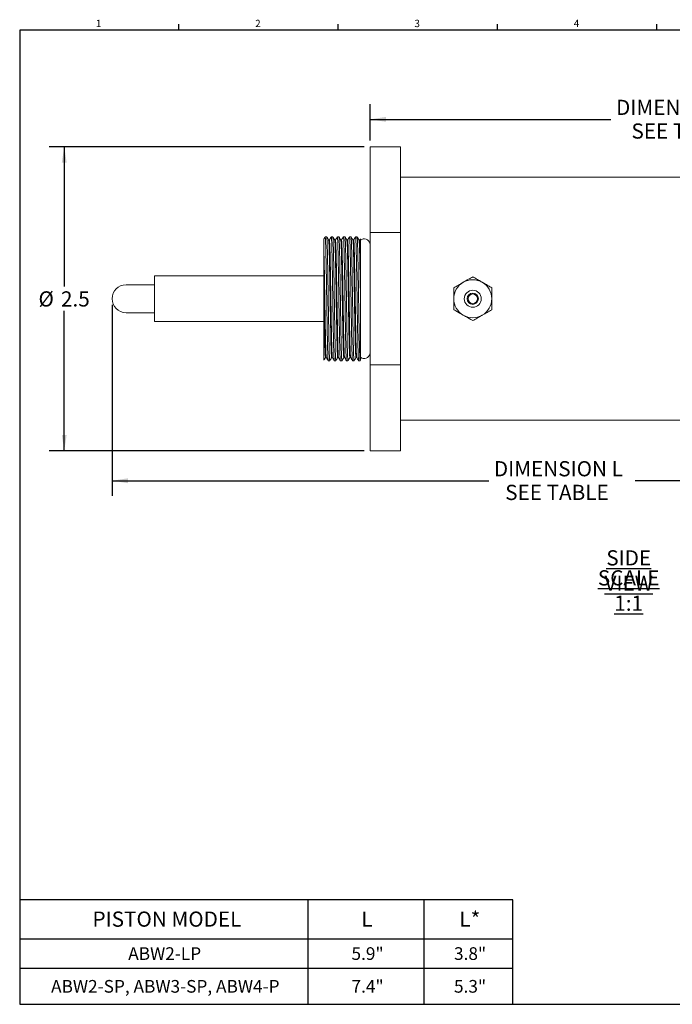
# Model space of a CAD drawing. Units: inches. Extents: x 10 to 539, y 11 to 415.
# Drawn here: x 10 to 279, y 11 to 415 of the extents above; entities that cross this region are included whole.
import ezdxf

# ---------------------------------------------------------------- set-up
doc = ezdxf.new("R2010")
doc.units = ezdxf.units.IN
doc.header["$LTSCALE"] = 50
doc.header["$MEASUREMENT"] = 0
doc.layers.add('SLD-0', color=7, linetype='Continuous')
doc.styles.add('SLDTEXTSTYLE0', font='TXT', dxfattribs={"width": 0.7})
doc.styles.add('SLDTEXTSTYLE1', font='ROMANS', dxfattribs={"width": 0.97})
doc.styles.add('SLDTEXTSTYLE3', font='TXT', dxfattribs={"width": 0.75})
doc.dimstyles.new('SLDDIMSTYLE0', dxfattribs={"dimtxt": 6.25, "dimasz": 6.5, "dimexe": 0, "dimexo": 0.0625, "dimgap": 1.5625, "dimtad": 0, "dimtih": 1, "dimtoh": 1, "dimdec": 3, "dimlfac": 0.02, "dimrnd": 1e-09, "dimzin": 12, "dimdsep": 46, "dimtxsty": 'SLDTEXTSTYLE0', "dimsah": 1, "dimcen": 0.09, "dimadec": 0, "dimazin": 3, "dimtfac": 1, "dimtdec": 3, "dimtofl": 0, "dimtmove": 0, "dimatfit": 3, "dimfxl": 0, "dimfrac": 2, "dimtolj": 1, "dimtzin": 12, "dimarcsym": 0})
doc.dimstyles.new('SLDDIMSTYLE1', dxfattribs={"dimtxt": 6.25, "dimasz": 6.5, "dimexe": 0, "dimexo": 0.0625, "dimgap": 1.5625, "dimtad": 0, "dimtih": 1, "dimtoh": 1, "dimdec": 1, "dimlfac": 0.02, "dimrnd": 1e-09, "dimzin": 12, "dimdsep": 46, "dimtxsty": 'SLDTEXTSTYLE0', "dimsah": 1, "dimcen": 0.09, "dimadec": 0, "dimazin": 3, "dimtfac": 1, "dimtdec": 1, "dimtofl": 0, "dimtmove": 0, "dimatfit": 3, "dimfxl": 0, "dimfrac": 2, "dimtolj": 1, "dimtzin": 12, "dimarcsym": 0})

# ---------------------------------------------------------------- blocks, each defined once
blk = doc.blocks.new('SW_TABLEANNOTATION_0')
at = {"layer": 'SLD-0', "color": 0}
for p, q in [((0, 0), (0, -42.89)), ((202.92, 0), (0, 0)), ((118.58, 0), (118.58, -42.89)), ((166.22, 0), (166.22, -42.89)), ((202.92, -42.89), (202.92, 0)), ((0, -15.94), (202.92, -15.94)), ((0, -28.1), (202.92, -28.1)), ((0, -42.89), (202.92, -42.89))]:
    blk.add_line(p, q, dxfattribs=at)
at = {"layer": 'SLD-0', "color": 0, "attachment_point": 1, "style": 'SLDTEXTSTYLE3'}
for s, insert, char_height in [('PISTON MODEL', (29.96, -4.74), 6.25), ('L', (140.57, -4.74), 6.25), ('L*', (180.9, -4.74), 6.25), ('ABW2-LP', (44.66, -19.43), 5.208), ('5.9"', (136.51, -19.43), 5.208), ('3.8"', (178.68, -19.43), 5.208), ('ABW2-SP, ABW3-SP, ABW4-P', (12.91, -32.9), 5.2083), ('7.4"', (136.51, -32.9), 5.208), ('5.3"', (178.68, -32.9), 5.208)]:
    blk.add_mtext(s, dxfattribs=dict(at, insert=insert, char_height=char_height))
blk = doc.blocks.new('_D')
at = {"layer": 'SLD-0'}
for p, q in [((48.01, 298.22), (48.01, 219.63)), ((418.16, 288.33), (418.16, 219.63)), ((48.01, 225.88), (202.95, 225.88)), ((418.16, 225.88), (263.23, 225.88))]:
    blk.add_line(p, q, dxfattribs=at)
for points in [[(48.01, 225.88), (54.51, 224.88), (54.51, 226.88)], [(418.16, 225.88), (411.66, 226.88), (411.66, 224.88)]]:
    blk.add_solid(points, dxfattribs=at)
at = {"layer": 'SLD-0', "char_height": 6.25, "attachment_point": 1, "style": 'SLDTEXTSTYLE0'}
for s, insert in [('DIMENSION L', (205.1, 233.94)), ('SEE TABLE', (209.75, 224.21))]:
    blk.add_mtext(s, dxfattribs=dict(at, insert=insert))
blk = doc.blocks.new('_D_1')
at = {"layer": 'SLD-0'}
for p, q in [((151.66, 363.22), (22.08, 363.22)), ((28.33, 363.22), (28.33, 305.73)), ((28.33, 238.22), (28.33, 295.71)), ((151.66, 238.22), (22.08, 238.22))]:
    blk.add_line(p, q, dxfattribs=at)
for points in [[(28.33, 363.22), (27.33, 356.72), (29.33, 356.72)], [(28.33, 238.22), (29.33, 244.72), (27.33, 244.72)]]:
    blk.add_solid(points, dxfattribs=at)
at = {"layer": 'SLD-0', "char_height": 6.25, "attachment_point": 1, "style": 'SLDTEXTSTYLE0'}
for s, insert in [('%%c', (17.74, 303.76)), ('2.5', (26.98, 303.76))]:
    blk.add_mtext(s, dxfattribs=dict(at, insert=insert))
blk = doc.blocks.new('_D_3')
at = {"layer": 'SLD-0'}
for p, q in [((154.16, 365.72), (154.16, 380.72)), ((418.16, 313.11), (418.16, 380.72)), ((154.16, 374.47), (253.23, 374.47)), ((418.16, 374.47), (316.85, 374.47))]:
    blk.add_line(p, q, dxfattribs=at)
for points in [[(154.16, 374.47), (160.66, 373.47), (160.66, 375.47)], [(418.16, 374.47), (411.66, 375.47), (411.66, 373.47)]]:
    blk.add_solid(points, dxfattribs=at)
at = {"layer": 'SLD-0', "char_height": 6.25, "attachment_point": 1, "style": 'SLDTEXTSTYLE0'}
for s, insert in [('DIMENSION L*', (255.37, 382.52)), ('SEE TABLE', (261.7, 372.8))]:
    blk.add_mtext(s, dxfattribs=dict(at, insert=insert))
blk = doc.blocks.new('SW_NOTE_6')
at = {"layer": 'SLD-0', "color": 0, "char_height": 6.25, "attachment_point": 2, "style": 'SLDTEXTSTYLE0'}
for s, insert in [('\\LSIDE VIEW', (26.37, 8.06)), ('\\LSCALE 1:1', (26.34, -0.16))]:
    blk.add_mtext(s, dxfattribs=dict(at, insert=insert))

msp = doc.modelspace()

# ---------------------------------------------------------------- linework, layer by layer
at = {"color": 7, "linetype": 'Continuous', "lineweight": 15}
for p, q in [((166.6612, 363.2193), (154.1612, 363.2193)), ((154.1612, 327.9624), (154.1612, 363.2193)), ((166.6612, 327.9624), (166.6612, 363.2193)), ((384.6612, 350.7193), (166.6612, 350.7193)), ((166.6612, 327.9624), (154.1612, 327.9624)), ((154.1612, 327.9624), (154.1612, 273.4762)), ((166.6612, 273.4762), (166.6612, 327.9624)), ((136.318, 326.2193), (135.6925, 326.2193)), ((137.4112, 324.8661), (137.1041, 324.8661)), ((138.8177, 326.2193), (138.193, 326.2193)), ((139.9112, 324.8661), (139.6042, 324.8661)), ((141.3175, 326.2193), (140.6927, 326.2193)), ((142.4112, 324.8661), (142.1042, 324.8661)), ((143.818, 326.2193), (143.1925, 326.2193)), ((144.9112, 324.8661), (144.6041, 324.8661)), ((146.3178, 326.2193), (145.693, 326.2193)), ((147.4112, 324.8661), (147.1041, 324.8661)), ((148.8178, 326.2193), (148.1928, 326.2193)), ((149.9112, 324.8661), (149.6042, 324.8661)), ((150.188, 325.3538), (149.9013, 324.8574)), ((154.1612, 323.3693), (154.109, 323.3693)), ((135.1612, 310.0943), (65.5112, 310.0943)), ((65.5112, 294.6808), (65.5112, 310.0943)), ((65.5112, 306.4693), (53.7612, 306.4693)), ((53.7612, 294.9693), (65.5112, 294.9693)), ((65.5112, 291.3443), (65.5112, 294.6808)), ((65.5112, 291.3443), (135.1612, 291.3443)), ((135.849, 276.5724), (136.1563, 276.5724)), ((138.349, 276.5724), (138.6563, 276.5724)), ((140.849, 276.5724), (141.1563, 276.5724)), ((143.349, 276.5724), (143.6563, 276.5724)), ((145.849, 276.5724), (146.1563, 276.5724)), ((148.349, 276.5724), (148.6563, 276.5724)), ((150.0774, 275.2276), (150.2221, 275.4781)), ((154.109, 278.0693), (154.1612, 278.0693)), ((136.9428, 275.2193), (137.5675, 275.2193)), ((139.4425, 275.2193), (140.0679, 275.2193)), ((141.943, 275.2193), (142.5677, 275.2193)), ((144.4427, 275.2193), (145.0676, 275.2193)), ((146.9425, 275.2193), (147.5679, 275.2193)), ((149.4429, 275.2193), (150.0676, 275.2193)), ((166.6612, 273.4762), (154.1612, 273.4762)), ((154.1612, 238.2193), (154.1612, 273.4762)), ((166.6612, 238.2193), (166.6612, 273.4762)), ((166.6612, 250.7193), (384.6612, 250.7193)), ((154.1612, 238.2193), (166.6612, 238.2193))]:
    msp.add_line(p, q, dxfattribs=at)
for radius in [3.5, 2.325, 1.95]:
    msp.add_circle((196.4112, 300.7193), radius, dxfattribs=at)
for centre, radius, start, end in [((151.7006, 322.865), 2.4606, 11.827177, 128.095615), ((196.4112, 300.7193), 7.8125, 60, 120), ((53.7612, 300.7193), 5.75, 90, 270), ((196.4112, 300.7193), 7.8125, 120, 180), ((196.4112, 300.7193), 7.8125, 0, 60), ((196.4112, 300.7193), 7.8125, 180, 240), ((196.4112, 300.7193), 7.8125, 300, 0), ((196.4112, 300.7193), 7.8125, 240, 300), ((151.7006, 278.5736), 2.4606, 232.10781, 348.172823)]:
    msp.add_arc(centre, radius, start, end, dxfattribs=at)
for points, knots in [([(135.6831, 326.211), (135.5528, 325.9854), (135.3756, 325.6786), (135.1984, 325.3718), (135.1515, 325.2906)], [0, 0, 0, 0, 0.73531771, 1, 1, 1, 1]), ([(135.1612, 325.2849), (135.1612, 325.2923), (135.1612, 325.407), (135.1612, 324.9675), (135.1612, 323.8951), (135.1612, 322.2865), (135.1612, 320.8979), (135.1612, 320.319)], [0, 0, 0, 0, 0.01844, 0.2866079, 0.54453116, 0.81012692, 1, 1, 1, 1]), ([(135.6925, 326.1511), (135.6967, 326.1728), (135.7266, 326.3278), (135.7835, 325.6387), (135.8661, 324.025), (135.948, 321.3789), (136.0235, 317.9501), (136.1028, 313.8255), (136.1854, 309.1433), (136.2671, 304.1406), (136.3422, 299.0252), (136.4221, 293.9647), (136.5047, 289.1429), (136.5861, 284.8132), (136.661, 281.1356), (136.7415, 278.2109), (136.8241, 276.2326), (136.8919, 275.2491), (136.9301, 275.3197), (136.9428, 275.3431)], [0, 0, 0, 0, 0.01030464, 0.07381357, 0.13835326, 0.20262098, 0.26549452, 0.32913616, 0.39370338, 0.45789014, 0.52069904, 0.58446515, 0.64905086, 0.71314794, 0.77591761, 0.83979979, 0.90439496, 0.96839373, 1, 1, 1, 1]), ([(137.1092, 324.8574), (136.9789, 325.083), (136.7183, 325.5342), (136.4577, 325.9854), (136.3274, 326.211)], [0, 0, 0, 0, 0.50000056, 1, 1, 1, 1]), ([(136.3279, 326.1062), (136.3456, 326.0704), (136.3891, 325.9824), (136.4632, 324.668), (136.5456, 322.3731), (136.6237, 319.1902), (136.7002, 315.2887), (136.7825, 310.7764), (136.8649, 305.8528), (136.9422, 300.7561), (137.0194, 295.6583), (137.1018, 290.7308), (137.1841, 286.211), (137.2607, 282.2992), (137.3386, 279.1069), (137.4211, 276.7916), (137.4991, 275.4201), (137.5462, 275.3271), (137.5675, 275.285)], [0, 0, 0, 0, 0.04437212, 0.10923344, 0.17426894, 0.23816911, 0.30175375, 0.36667969, 0.43167011, 0.49542082, 0.5591448, 0.62412642, 0.68906272, 0.75266981, 0.81654453, 0.88157282, 0.94644605, 1, 1, 1, 1]), ([(137.1096, 324.7572), (137.1271, 324.7235), (137.1704, 324.6399), (137.2444, 323.3969), (137.3269, 321.2241), (137.405, 318.2101), (137.4814, 314.5155), (137.5637, 310.2427), (137.6462, 305.5804), (137.7234, 300.7542), (137.8007, 295.9268), (137.8831, 291.2609), (137.9654, 286.9808), (138.042, 283.2767), (138.1199, 280.2538), (138.2024, 278.0613), (138.2803, 276.7626), (138.3275, 276.6745), (138.3488, 276.6347)], [0, 0, 0, 0, 0.04401788, 0.1089034, 0.17396318, 0.23788714, 0.30149543, 0.3664456, 0.43146027, 0.49523469, 0.55898238, 0.62398825, 0.68894878, 0.75257954, 0.81647803, 0.88153059, 0.94642801, 1, 1, 1, 1]), ([(138.1831, 326.211), (138.0528, 325.9854), (137.7922, 325.5342), (137.5316, 325.083), (137.4013, 324.8574)], [0, 0, 0, 0, 0.4999984, 1, 1, 1, 1]), ([(137.4114, 324.8008), (137.4324, 324.7649), (137.4793, 324.685), (137.5569, 323.4023), (137.6394, 321.2227), (137.7174, 318.2104), (137.7939, 314.5154), (137.8762, 310.2428), (137.9587, 305.5804), (138.036, 300.7542), (138.1131, 295.9268), (138.1955, 291.2609), (138.2779, 286.9807), (138.3544, 283.277), (138.4324, 280.2524), (138.5149, 278.0665), (138.5893, 276.8069), (138.633, 276.7158), (138.6509, 276.6786)], [0, 0, 0, 0, 0.05291778, 0.11778345, 0.18282333, 0.24672772, 0.31031656, 0.37524687, 0.44024164, 0.50399656, 0.56772474, 0.63271073, 0.69765139, 0.76126268, 0.82514163, 0.89017429, 0.95505186, 1, 1, 1, 1]), ([(138.193, 326.1488), (138.2139, 326.1109), (138.2606, 326.0265), (138.3381, 324.6733), (138.4207, 322.3718), (138.4987, 319.1906), (138.5752, 315.2886), (138.6575, 310.7765), (138.7399, 305.8528), (138.8172, 300.7561), (138.8944, 295.6583), (138.9768, 290.7308), (139.0592, 286.211), (139.1357, 282.2992), (139.2136, 279.1069), (139.2962, 276.7916), (139.3741, 275.4201), (139.4212, 275.3271), (139.4425, 275.285)], [0, 0, 0, 0, 0.05219619, 0.11652647, 0.18102948, 0.24440649, 0.30747053, 0.37186493, 0.43632323, 0.49955198, 0.56275423, 0.62720382, 0.69160847, 0.75469479, 0.81804654, 0.88254242, 0.9468845, 1, 1, 1, 1]), ([(139.6092, 324.8574), (139.4789, 325.083), (139.2183, 325.5342), (138.9577, 325.9854), (138.8274, 326.211)], [0, 0, 0, 0, 0.49999117, 1, 1, 1, 1]), ([(138.8275, 326.097), (138.8366, 326.1119), (138.8713, 326.1691), (138.9352, 325.2186), (139.0178, 323.2659), (139.0984, 320.3501), (139.1732, 316.6835), (139.2546, 312.3621), (139.3371, 307.5456), (139.4172, 302.4871), (139.4923, 297.3713), (139.5739, 292.3658), (139.6565, 287.677), (139.7359, 283.5434), (139.8113, 280.1036), (139.8932, 277.4455), (139.9758, 275.8156), (140.0332, 275.1161), (140.0634, 275.2692), (140.0679, 275.2921)], [0, 0, 0, 0, 0.02274548, 0.08725096, 0.1523766, 0.21680221, 0.28008241, 0.34468852, 0.40980622, 0.47411629, 0.53743157, 0.60212961, 0.66723027, 0.73141632, 0.7947923, 0.8595735, 0.92464799, 0.98870167, 1, 1, 1, 1]), ([(139.6094, 324.7504), (139.6182, 324.764), (139.6527, 324.8172), (139.7165, 323.9181), (139.7991, 322.0696), (139.8796, 319.3083), (139.9545, 315.8364), (140.0358, 311.7442), (140.1184, 307.1833), (140.1984, 302.3933), (140.2735, 297.549), (140.3551, 292.8091), (140.4378, 288.3691), (140.5171, 284.4548), (140.5926, 281.1976), (140.6745, 278.6805), (140.7571, 277.1371), (140.8144, 276.4748), (140.8447, 276.6196), (140.8492, 276.6413)], [0, 0, 0, 0, 0.02230173, 0.08683752, 0.15199381, 0.21644969, 0.27975953, 0.34439599, 0.40954435, 0.47388461, 0.53722956, 0.60195802, 0.6670893, 0.73130548, 0.79471118, 0.85952283, 0.92462793, 0.98871168, 1, 1, 1, 1]), ([(140.6831, 326.211), (140.5528, 325.9854), (140.2922, 325.5342), (140.0316, 325.083), (139.9013, 324.8574)], [0, 0, 0, 0, 0.50000309, 1, 1, 1, 1]), ([(139.9112, 324.7489), (139.9235, 324.7725), (139.9615, 324.845), (140.029, 323.9268), (140.1116, 322.0673), (140.1921, 319.3089), (140.267, 315.8362), (140.3483, 311.7443), (140.4309, 307.1833), (140.5109, 302.3933), (140.586, 297.549), (140.6676, 292.809), (140.7502, 288.3691), (140.8297, 284.4545), (140.905, 281.1986), (140.987, 278.6766), (141.0695, 277.1518), (141.1236, 276.4835), (141.1502, 276.5956), (141.1513, 276.6001)], [0, 0, 0, 0, 0.03122493, 0.09574218, 0.16087973, 0.22531706, 0.28860871, 0.3532266, 0.41835621, 0.48267799, 0.54600474, 0.61071457, 0.67582713, 0.74002486, 0.80341231, 0.86820534, 0.93329173, 0.99735705, 1, 1, 1, 1]), ([(140.6927, 326.0956), (140.705, 326.1202), (140.7429, 326.196), (140.8102, 325.227), (140.8929, 323.2637), (140.9734, 320.3506), (141.0482, 316.6834), (141.1295, 312.3621), (141.2122, 307.5456), (141.2922, 302.4871), (141.3673, 297.3713), (141.4489, 292.3658), (141.5315, 287.677), (141.6109, 283.5434), (141.6863, 280.1036), (141.7682, 277.4455), (141.8508, 275.8156), (141.9081, 275.1161), (141.9384, 275.2692), (141.943, 275.2921)], [0, 0, 0, 0, 0.03069304, 0.09467392, 0.15926995, 0.2231716, 0.28593716, 0.35001785, 0.41460598, 0.47839305, 0.5411934, 0.60536529, 0.66993651, 0.73360057, 0.79646112, 0.86071549, 0.92526076, 0.98879353, 1, 1, 1, 1]), ([(141.3175, 326.156), (141.3213, 326.1762), (141.3509, 326.3331), (141.4073, 325.6542), (141.4899, 324.0567), (141.5719, 321.4227), (141.6474, 318.0048), (141.7266, 313.8893), (141.8092, 309.2137), (141.891, 304.214), (141.9661, 299.099), (142.0459, 294.0365), (142.1286, 289.2095), (142.21, 284.8713), (142.2849, 281.1835), (142.3653, 278.2471), (142.4479, 276.2539), (142.5161, 275.2556), (142.5547, 275.3209), (142.5677, 275.3429)], [0, 0, 0, 0, 0.00940348, 0.07288831, 0.13742217, 0.20170295, 0.26459019, 0.32820917, 0.39277212, 0.45697348, 0.51979168, 0.58353657, 0.64811957, 0.71223277, 0.77500731, 0.83886975, 0.90346378, 0.96748016, 1, 1, 1, 1]), ([(142.1092, 324.8574), (141.9789, 325.083), (141.7183, 325.5342), (141.4577, 325.9854), (141.3274, 326.211)], [0, 0, 0, 0, 0.49999587, 1, 1, 1, 1]), ([(142.1093, 324.8513), (142.1096, 324.8528), (142.1355, 324.967), (142.1886, 324.3154), (142.2711, 322.8225), (142.3531, 320.323), (142.4287, 317.0878), (142.5079, 313.1903), (142.5905, 308.763), (142.6722, 304.0286), (142.7474, 299.185), (142.8272, 294.3911), (142.9098, 289.8203), (142.9912, 285.7123), (143.0661, 282.2202), (143.1465, 279.4396), (143.2292, 277.5522), (143.2974, 276.6069), (143.336, 276.6687), (143.349, 276.6895)], [0, 0, 0, 0, 0.00080764, 0.0648438, 0.12993815, 0.19477723, 0.25821056, 0.32238205, 0.38750574, 0.45226469, 0.51562839, 0.57992687, 0.64507081, 0.70974082, 0.77306047, 0.83747754, 0.9026326, 0.96720495, 1, 1, 1, 1]), ([(143.1831, 326.211), (143.0528, 325.9854), (142.7922, 325.5342), (142.5316, 325.083), (142.4013, 324.8574)], [0, 0, 0, 0, 0.50000309, 1, 1, 1, 1]), ([(142.4109, 324.8048), (142.4149, 324.8246), (142.4445, 324.9741), (142.501, 324.3314), (142.5836, 322.8182), (142.6657, 320.3241), (142.7411, 317.0875), (142.8204, 313.1904), (142.903, 308.763), (142.9847, 304.0286), (143.0599, 299.185), (143.1397, 294.3911), (143.2223, 289.8203), (143.3037, 285.7122), (143.3787, 282.2207), (143.459, 279.4375), (143.5416, 277.5603), (143.6063, 276.6352), (143.6415, 276.6797), (143.6511, 276.6918)], [0, 0, 0, 0, 0.0097561, 0.07377209, 0.13884595, 0.20366459, 0.26707797, 0.33122926, 0.39633244, 0.46107099, 0.52441473, 0.58869298, 0.6538164, 0.71846605, 0.78176577, 0.84616255, 0.91129709, 0.97584911, 1, 1, 1, 1]), ([(143.1925, 326.156), (143.1963, 326.1762), (143.2259, 326.3331), (143.2823, 325.6542), (143.3649, 324.0567), (143.4469, 321.4227), (143.5224, 318.0048), (143.6016, 313.8893), (143.6842, 309.2137), (143.766, 304.214), (143.8411, 299.099), (143.9209, 294.0365), (144.0036, 289.2095), (144.085, 284.8713), (144.1599, 281.1835), (144.2403, 278.2471), (144.3229, 276.2539), (144.3911, 275.2556), (144.4297, 275.3209), (144.4427, 275.3429)], [0, 0, 0, 0, 0.00940344, 0.07288827, 0.13742213, 0.2017029, 0.26459015, 0.32820915, 0.39277209, 0.45697343, 0.51979164, 0.58353652, 0.64811954, 0.71223273, 0.77500728, 0.8388697, 0.90346374, 0.96748013, 1, 1, 1, 1]), ([(144.6092, 324.8574), (144.4789, 325.083), (144.2183, 325.5342), (143.9577, 325.9854), (143.8274, 326.211)], [0, 0, 0, 0, 0.49999587, 1, 1, 1, 1]), ([(143.8279, 326.1035), (143.8452, 326.0713), (143.8883, 325.991), (143.962, 324.6939), (144.0445, 322.4131), (144.1227, 319.2414), (144.199, 315.3495), (144.2813, 310.8451), (144.3637, 305.9253), (144.4412, 300.8298), (144.5182, 295.7308), (144.6006, 290.7996), (144.683, 286.272), (144.7597, 282.3506), (144.8375, 279.1472), (144.9199, 276.8181), (144.9983, 275.4282), (145.0459, 275.3265), (145.0676, 275.28)], [0, 0, 0, 0, 0.04344521, 0.1082944, 0.17333686, 0.23726228, 0.30082527, 0.36574066, 0.4307396, 0.49451695, 0.55821487, 0.62318748, 0.68813389, 0.75176423, 0.81561328, 0.88063413, 0.94551902, 1, 1, 1, 1]), ([(144.6096, 324.7547), (144.6267, 324.7243), (144.6697, 324.6481), (144.7432, 323.4215), (144.8257, 321.262), (144.9039, 318.2585), (144.9803, 314.5731), (145.0625, 310.3077), (145.145, 305.6491), (145.2224, 300.824), (145.2995, 295.9955), (145.3819, 291.326), (145.4643, 287.0387), (145.5409, 283.3254), (145.6187, 280.292), (145.7012, 278.0864), (145.7796, 276.7703), (145.8271, 276.6739), (145.8488, 276.63)], [0, 0, 0, 0, 0.04308789, 0.10796143, 0.17302834, 0.23697772, 0.30056452, 0.36550428, 0.43052766, 0.49432891, 0.5580507, 0.62304772, 0.68801854, 0.75167272, 0.81554569, 0.88059098, 0.94550025, 1, 1, 1, 1]), ([(145.6831, 326.211), (145.5528, 325.9854), (145.2922, 325.5342), (145.0316, 325.083), (144.9013, 324.8574)], [0, 0, 0, 0, 0.50000778, 1, 1, 1, 1]), ([(144.9114, 324.7964), (144.932, 324.7644), (144.9785, 324.6925), (145.0557, 323.427), (145.1382, 321.2606), (145.2164, 318.2589), (145.2927, 314.573), (145.3751, 310.3078), (145.4575, 305.649), (145.5349, 300.824), (145.6119, 295.9955), (145.6944, 291.3261), (145.7768, 287.0386), (145.8534, 283.3257), (145.9312, 280.2906), (146.0137, 278.0915), (146.0885, 276.8152), (146.1326, 276.7165), (146.1509, 276.6757)], [0, 0, 0, 0, 0.05199061, 0.11684391, 0.18189052, 0.24581994, 0.3093869, 0.3743064, 0.43930949, 0.50309083, 0.56679273, 0.63176947, 0.69672001, 0.76035433, 0.82420739, 0.88923237, 0.95412139, 1, 1, 1, 1]), ([(145.693, 326.1442), (145.7135, 326.1105), (145.7598, 326.0345), (145.8369, 324.6993), (145.9195, 322.4117), (145.9976, 319.2417), (146.074, 315.3494), (146.1563, 310.8451), (146.2387, 305.9253), (146.3162, 300.8299), (146.3932, 295.7308), (146.4756, 290.7996), (146.558, 286.272), (146.6347, 282.3506), (146.7124, 279.1472), (146.795, 276.8181), (146.8733, 275.4282), (146.9208, 275.3265), (146.9425, 275.28)], [0, 0, 0, 0, 0.05127701, 0.11559524, 0.18010516, 0.24350718, 0.30654977, 0.37093364, 0.4354004, 0.49865557, 0.56183196, 0.6262726, 0.69068725, 0.75379663, 0.81712291, 0.88161139, 0.94596503, 1, 1, 1, 1]), ([(147.1092, 324.8574), (146.9789, 325.083), (146.7183, 325.5342), (146.4577, 325.9854), (146.3274, 326.211)], [0, 0, 0, 0, 0.50000056, 1, 1, 1, 1]), ([(146.3276, 326.1277), (146.3362, 326.1331), (146.3661, 326.1516), (146.4204, 325.4426), (146.4891, 324.0192), (146.5575, 321.899), (146.6223, 319.2221), (146.6854, 316.0389), (146.7534, 312.4082), (146.8222, 308.4224), (146.89, 304.2477), (146.953, 300.0047), (147.018, 295.7751), (147.0865, 291.6449), (147.1552, 287.7612), (147.2221, 284.2754), (147.2843, 281.2551), (147.3509, 278.7624), (147.4196, 276.8493), (147.4881, 275.6731), (147.5369, 275.1619), (147.563, 275.2619), (147.5679, 275.2805)], [0, 0, 0, 0, 0.02182592, 0.07548496, 0.12974083, 0.18382765, 0.23699363, 0.28983117, 0.34374737, 0.39803355, 0.45192131, 0.5047231, 0.55793623, 0.61204314, 0.66629037, 0.7199128, 0.77256548, 0.82612186, 0.88035154, 0.93449085, 0.98778365, 1, 1, 1, 1]), ([(147.1094, 324.779), (147.1178, 324.7838), (147.1476, 324.8008), (147.2016, 324.1303), (147.2703, 322.7829), (147.3388, 320.775), (147.4035, 318.2403), (147.4667, 315.226), (147.5346, 311.7879), (147.6034, 308.0136), (147.6713, 304.0605), (147.7343, 300.0426), (147.7993, 296.0374), (147.8677, 292.1264), (147.9365, 288.4488), (148.0033, 285.148), (148.0655, 282.288), (148.1321, 279.9276), (148.2008, 278.116), (148.2694, 277.0022), (148.3182, 276.5181), (148.3443, 276.6127), (148.3491, 276.6304)], [0, 0, 0, 0, 0.02139648, 0.07507994, 0.1293605, 0.18347193, 0.23666206, 0.28952357, 0.34346431, 0.39777521, 0.45168748, 0.50451324, 0.55775052, 0.61188205, 0.66615399, 0.7198008, 0.77247736, 0.82605809, 0.88031246, 0.93447642, 0.98779343, 1, 1, 1, 1]), ([(148.1831, 326.211), (148.0528, 325.9854), (147.7922, 325.5342), (147.5316, 325.083), (147.4013, 324.8574)], [0, 0, 0, 0, 0.4999984, 1, 1, 1, 1]), ([(147.4112, 324.7868), (147.4232, 324.7975), (147.4564, 324.8274), (147.5141, 324.1368), (147.5828, 322.7811), (147.6512, 320.7755), (147.7161, 318.2401), (147.7792, 315.226), (147.8471, 311.7879), (147.9159, 308.0136), (147.9838, 304.0605), (148.0467, 300.0426), (148.1117, 296.0374), (148.1802, 292.1264), (148.249, 288.4488), (148.3158, 285.148), (148.378, 282.2878), (148.4446, 279.9284), (148.5133, 278.1129), (148.5818, 277.0135), (148.6271, 276.528), (148.6499, 276.5974), (148.6513, 276.6018)], [0, 0, 0, 0, 0.0303217, 0.08398921, 0.13825365, 0.19234901, 0.24552333, 0.29836914, 0.35229387, 0.40658863, 0.46048489, 0.51329496, 0.56651644, 0.6206319, 0.67488771, 0.72851859, 0.7811795, 0.83474432, 0.88898258, 0.94313045, 0.99643163, 1, 1, 1, 1]), ([(148.1928, 326.1352), (148.2047, 326.1464), (148.2378, 326.1774), (148.2953, 325.4489), (148.3641, 324.0175), (148.4325, 321.8994), (148.4973, 319.222), (148.5604, 316.039), (148.6284, 312.4082), (148.6972, 308.4224), (148.765, 304.2477), (148.828, 300.0047), (148.893, 295.7751), (148.9615, 291.6449), (149.0302, 287.7612), (149.0971, 284.2754), (149.1593, 281.2551), (149.2259, 278.7624), (149.2945, 276.8493), (149.3631, 275.6731), (149.4119, 275.1619), (149.438, 275.2619), (149.4429, 275.2805)], [0, 0, 0, 0, 0.02978592, 0.08300831, 0.13682266, 0.19046932, 0.24320266, 0.29561023, 0.34908768, 0.4029321, 0.45638133, 0.50875344, 0.56153354, 0.61520014, 0.66900593, 0.722192, 0.7744162, 0.82753676, 0.88132513, 0.93502388, 0.98788301, 1, 1, 1, 1]), ([(149.6092, 324.8574), (149.4789, 325.083), (149.2183, 325.5342), (148.9577, 325.9854), (148.8274, 326.211)], [0, 0, 0, 0, 0.49999117, 1, 1, 1, 1]), ([(148.8277, 326.1575), (148.8448, 326.106), (148.8835, 325.9897), (148.9474, 324.9644), (149.0162, 323.2564), (149.0838, 320.9083), (149.1464, 318.0252), (149.2119, 314.6592), (149.2805, 310.8705), (149.3492, 306.7895), (149.4156, 302.5775), (149.4779, 298.3303), (149.5449, 294.1286), (149.6136, 290.0748), (149.682, 286.334), (149.7468, 283.0253), (149.8099, 280.2062), (149.8779, 277.9309), (149.9467, 276.3054), (150.011, 275.3569), (150.05, 275.294), (150.0676, 275.2655)], [0, 0, 0, 0, 0.04285021, 0.09683356, 0.15111424, 0.20492426, 0.2576516, 0.31097978, 0.36513239, 0.41935218, 0.47287626, 0.52553222, 0.57918364, 0.63343728, 0.68752741, 0.74070195, 0.79353165, 0.84744181, 0.90172743, 0.95562012, 1, 1, 1, 1]), ([(149.6094, 324.8055), (149.6264, 324.757), (149.6649, 324.6469), (149.7287, 323.6777), (149.7974, 322.0605), (149.8651, 319.837), (149.9277, 317.1068), (149.9932, 313.9195), (150.0618, 310.3317), (150.1304, 306.4678), (150.1802, 303.4824), (150.2064, 301.8362), (150.2112, 301.5296)], [0, 0, 0, 0, 0.08762419, 0.19898589, 0.31096095, 0.4219651, 0.53073561, 0.64074563, 0.75245656, 0.86430602, 0.9747202, 1, 1, 1, 1]), ([(149.9112, 324.8565), (149.9317, 324.8017), (149.9775, 324.6789), (150.0533, 323.469), (150.1344, 321.4075), (150.1858, 319.3684), (150.2112, 318.357)], [0, 0, 0, 0, 0.21265682, 0.47589309, 0.74005105, 1, 1, 1, 1]), ([(150.2112, 325.3404), (150.2112, 325.3172), (150.2112, 325.2646), (150.2112, 324.3341), (150.2112, 322.7271), (150.2112, 320.7049), (150.2112, 319.0594), (150.2112, 318.357)], [0, 0, 0, 0, 0.1765935, 0.40124319, 0.61540598, 0.8358309, 1, 1, 1, 1]), ([(135.1612, 320.319), (135.187, 319.2982), (135.2389, 317.2462), (135.3188, 313.2568), (135.4029, 308.7751), (135.4854, 303.9846), (135.561, 299.1153), (135.6409, 294.3231), (135.7235, 289.7573), (135.8048, 285.6571), (135.8798, 282.1754), (135.9602, 279.4031), (136.0428, 277.5403), (136.1071, 276.6282), (136.1419, 276.6772), (136.1511, 276.6901)], [0, 0, 0, 0, 0.08064528, 0.16211108, 0.24483468, 0.32709045, 0.40630597, 0.48672879, 0.56818538, 0.64902566, 0.72819168, 0.80876092, 0.89022943, 0.9709457, 1, 1, 1, 1]), ([(135.1612, 320.319), (135.1612, 320.1959), (135.1612, 319.58), (135.1612, 318.0372), (135.1612, 315.3946), (135.1612, 312.0188), (135.1612, 308.3871), (135.1612, 305.8766), (135.1612, 304.6054)], [0, 0, 0, 0, 0.03299137, 0.16512329, 0.37678943, 0.59459397, 0.79471732, 1, 1, 1, 1]), ([(150.2112, 318.357), (150.2112, 318.2135), (150.2112, 317.495), (150.2112, 315.7327), (150.2112, 312.8063), (150.2112, 309.186), (150.2112, 305.3823), (150.2112, 302.8247), (150.2112, 301.5296)], [0, 0, 0, 0, 0.03299138, 0.16512324, 0.37678948, 0.59459393, 0.79471734, 1, 1, 1, 1]), ([(192.505, 307.4851), (192.5975, 307.5385), (192.9938, 307.7673), (193.6948, 308.1721), (194.6055, 308.6978), (195.5135, 309.222), (196.1116, 309.5674), (196.4112, 309.7404)], [0, 0, 0, 0, 0.07001204, 0.29977948, 0.53080872, 0.76501954, 1, 1, 1, 1]), ([(196.4112, 309.7404), (196.5484, 309.6612), (196.8227, 309.5028), (197.5984, 309.055), (198.7585, 308.3852), (199.7956, 307.7864), (200.3175, 307.4851)], [0, 0, 0, 0, 0.10782624, 0.21570597, 0.60528336, 1, 1, 1, 1]), ([(135.1612, 304.6054), (135.1651, 304.3716), (135.1951, 302.5707), (135.2484, 299.1136), (135.3284, 294.3236), (135.411, 289.7571), (135.4924, 285.6573), (135.5673, 282.1748), (135.6477, 279.4053), (135.7303, 277.532), (135.7981, 276.6007), (135.8363, 276.6675), (135.849, 276.6897)], [0, 0, 0, 0, 0.01699075, 0.1308837, 0.24651247, 0.36362754, 0.47985653, 0.59367833, 0.7095176, 0.8266498, 0.94270049, 1, 1, 1, 1]), ([(135.1612, 304.6054), (135.1612, 303.5067), (135.1612, 301.0664), (135.1612, 297.1859), (135.1612, 293.1468), (135.1612, 289.2645), (135.1612, 285.7194), (135.1612, 282.5502), (135.1612, 279.8847), (135.1612, 277.7442), (135.1612, 276.2659), (135.1612, 275.4527), (135.1612, 275.4527), (135.1612, 275.4526)], [0, 0, 0, 0, 0.076543581, 0.170013507, 0.266192442, 0.359690748, 0.455891527, 0.549537978, 0.645837019, 0.740694893, 0.838252179, 0.93396588, 1, 1, 1, 1]), ([(188.5987, 305.2298), (189.2331, 305.5961), (190.5135, 306.3353), (191.8372, 307.0995), (192.505, 307.4851)], [0, 0, 0, 0, 0.4954566, 1, 1, 1, 1]), ([(188.5987, 300.7193), (188.5987, 300.8261), (188.5987, 301.6357), (188.5987, 303.1623), (188.5987, 304.5365), (188.5987, 305.2298)], [0, 0, 0, 0, 0.07004694, 0.53076215, 1, 1, 1, 1]), ([(200.3175, 307.4851), (200.4731, 307.3953), (200.7844, 307.2155), (201.5966, 306.7466), (202.7555, 306.0775), (203.7325, 305.5134), (204.2238, 305.2298)], [0, 0, 0, 0, 0.11769034, 0.23557035, 0.61564538, 1, 1, 1, 1]), ([(204.2238, 305.2298), (204.2238, 304.4973), (204.2238, 303.0188), (204.2238, 301.4904), (204.2238, 300.7193)], [0, 0, 0, 0, 0.49545793, 1, 1, 1, 1]), ([(150.2112, 301.5296), (150.2112, 300.4188), (150.2112, 297.954), (150.2112, 294.1294), (150.2112, 290.2328), (150.2112, 286.5798), (150.2112, 283.3417), (150.2112, 280.549), (150.2112, 278.2969), (150.2112, 276.6425), (150.2112, 275.6284), (150.2112, 275.5306), (150.2112, 275.4844)], [0, 0, 0, 0, 0.08269115, 0.18350614, 0.28724479, 0.38805938, 0.49179735, 0.59260426, 0.69620539, 0.7992022, 0.90518275, 1, 1, 1, 1]), ([(188.5987, 296.2087), (188.5987, 296.9413), (188.5987, 298.4198), (188.5987, 299.9481), (188.5987, 300.7193)], [0, 0, 0, 0, 0.49545798, 1, 1, 1, 1]), ([(204.2238, 300.7193), (204.2238, 300.6124), (204.2238, 299.8028), (204.2238, 298.2763), (204.2238, 296.9021), (204.2238, 296.2087)], [0, 0, 0, 0, 0.07004676, 0.53076211, 1, 1, 1, 1]), ([(192.505, 293.9535), (191.4681, 294.5521), (190.1455, 295.3157), (188.8735, 296.0501), (188.5987, 296.2087)], [0, 0, 0, 0, 0.7840118, 1, 1, 1, 1]), ([(204.2238, 296.2087), (203.5894, 295.8425), (202.3089, 295.1032), (200.9853, 294.339), (200.3175, 293.9535)], [0, 0, 0, 0, 0.495462, 1, 1, 1, 1]), ([(196.4112, 291.6982), (195.4267, 292.2666), (194.1385, 293.0104), (192.8166, 293.7735), (192.505, 293.9535)], [0, 0, 0, 0, 0.764226509, 1, 1, 1, 1]), ([(200.3175, 293.9535), (200.225, 293.9), (199.5238, 293.4952), (198.2018, 292.732), (197.0117, 292.0449), (196.4112, 291.6982)], [0, 0, 0, 0, 0.07004599, 0.53076441, 1, 1, 1, 1]), ([(135.1959, 275.4326), (135.2867, 275.5899), (135.5078, 275.9728), (135.7289, 276.3556), (135.8592, 276.5812)], [0, 0, 0, 0, 0.41071891, 1, 1, 1, 1]), ([(136.1513, 276.5812), (136.2816, 276.3556), (136.5422, 275.9044), (136.8028, 275.4531), (136.9331, 275.2275)], [0, 0, 0, 0, 0.49999171, 1, 1, 1, 1]), ([(137.5774, 275.2276), (137.7077, 275.4532), (137.9683, 275.9044), (138.2289, 276.3556), (138.3592, 276.5812)], [0, 0, 0, 0, 0.499998933, 1, 1, 1, 1]), ([(138.6513, 276.5812), (138.7816, 276.3556), (139.0422, 275.9044), (139.3028, 275.4531), (139.4331, 275.2275)], [0, 0, 0, 0, 0.50000109, 1, 1, 1, 1]), ([(140.0774, 275.2276), (140.2077, 275.4532), (140.4683, 275.9044), (140.7289, 276.3556), (140.8592, 276.5812)], [0, 0, 0, 0, 0.50000832, 1, 1, 1, 1]), ([(141.1513, 276.5812), (141.2816, 276.3556), (141.5422, 275.9044), (141.8028, 275.4531), (141.9331, 275.2275)], [0, 0, 0, 0, 0.4999964, 1, 1, 1, 1]), ([(142.5774, 275.2276), (142.7077, 275.4532), (142.9683, 275.9044), (143.2289, 276.3556), (143.3592, 276.5812)], [0, 0, 0, 0, 0.50000363, 1, 1, 1, 1]), ([(143.6513, 276.5812), (143.7816, 276.3556), (144.0422, 275.9044), (144.3028, 275.4531), (144.4331, 275.2275)], [0, 0, 0, 0, 0.4999964, 1, 1, 1, 1]), ([(145.0774, 275.2276), (145.2077, 275.4532), (145.4683, 275.9044), (145.7289, 276.3556), (145.8592, 276.5812)], [0, 0, 0, 0, 0.499998933, 1, 1, 1, 1]), ([(146.1513, 276.5812), (146.2816, 276.3556), (146.5422, 275.9044), (146.8028, 275.4531), (146.9331, 275.2275)], [0, 0, 0, 0, 0.50000109, 1, 1, 1, 1]), ([(147.5774, 275.2276), (147.7077, 275.4532), (147.9683, 275.9044), (148.2289, 276.3556), (148.3592, 276.5812)], [0, 0, 0, 0, 0.499998933, 1, 1, 1, 1]), ([(148.6513, 276.5812), (148.7816, 276.3556), (149.0422, 275.9044), (149.3028, 275.4531), (149.4331, 275.2275)], [0, 0, 0, 0, 0.4999964, 1, 1, 1, 1])]:
    msp.add_open_spline(points, degree=3, knots=knots, dxfattribs=at)
at = {"layer": 'SLD-0'}
for p, q in [((75.5276, 411.1037), (75.5276, 413.6037)), ((141.0588, 411.1037), (141.0588, 413.6037)), ((206.5901, 411.1037), (206.5901, 413.6037)), ((272.1213, 411.1037), (272.1213, 413.6037)), ((9.9963, 411.1037), (9.9963, 10.6037)), ((534.2464, 411.1037), (9.9963, 411.1037)), ((9.9963, 10.6037), (534.2464, 10.6037))]:
    msp.add_line(p, q, dxfattribs=at)

# ---------------------------------------------------------------- block references
for name, p in [('SW_NOTE_6', (234.2066, 189.2366)), ('SW_TABLEANNOTATION_0', (9.9963, 53.4957))]:
    msp.add_blockref(name, p, dxfattribs=at)

# ---------------------------------------------------------------- texts
at = {"layer": 'SLD-0', "char_height": 3, "attachment_point": 1, "style": 'SLDTEXTSTYLE1'}
for s, insert in [('1', (41.3418, 415.3974)), ('2', (106.873, 415.3974)), ('3', (172.4043, 415.3974)), ('4', (237.9355, 415.3974))]:
    msp.add_mtext(s, dxfattribs=dict(at, insert=insert))

# ---------------------------------------------------------------- dimensions: what is measured, and where the dimension line sits
at = {"layer": 'SLD-0'}
for base, p1, p2, text, picture, middle in [((154.1612, 374.466), (418.1612, 310.6099), (154.1612, 363.2193), ' DIMENSION L* \\PSEE TABLE', '_D_3', (285.0361, 374.466)), ((418.1612, 225.8797), (48.0112, 300.7193), (418.1612, 290.8287), ' DIMENSION L \\PSEE TABLE', '_D', (233.0862, 225.8797))]:
    dim = msp.add_linear_dim(base=base, p1=p1, p2=p2, text=text, dimstyle='SLDDIMSTYLE0', dxfattribs=at)
    dim.commit()
    dim.dimension.update_dxf_attribs({"geometry": picture, "text_midpoint": middle, "dimtype": 160})
dim = msp.add_linear_dim(base=(28.3262, 238.2193), p1=(154.1612, 363.2193), p2=(154.1612, 238.2193), angle=90, text='%%c<>', dimstyle='SLDDIMSTYLE1', dxfattribs=at)
dim.commit()
dim.dimension.update_dxf_attribs({"geometry": '_D_1', "text_midpoint": (28.3262, 300.7193), "dimtype": 160})

doc.saveas('drawing.dxf')
